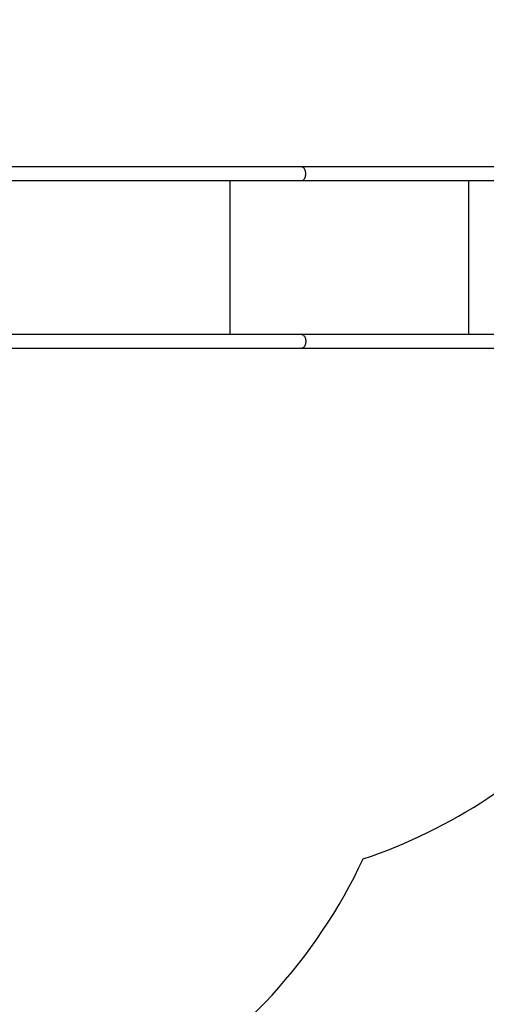
# Model space of a CAD drawing. Extents: x 6488 to 17740, y 5345 to 13112.
# Drawn here: x 12745 to 14042, y 7990 to 10727 of the extents above; entities that cross this region are included whole.
import ezdxf

# ---------------------------------------------------------------- set-up
doc = ezdxf.new("R2010")
doc.units = 0
doc.header["$LTSCALE"] = 50
doc.header["$MEASUREMENT"] = 0
doc.layers.add('NIJHA_toestel', color=7, linetype='CONTINUOUS')
doc.layers.add('NIJHA_valzone', color=2, linetype='CONTINUOUS')

msp = doc.modelspace()

# ---------------------------------------------------------------- linework, layer by layer
at = {"layer": 'NIJHA_toestel'}
for p, q in [((13529.2, 10317.3), (12079.8, 10317.3)), ((14335.1, 10317.3), (13529.2, 10317.3)), ((12079.8, 10279.3), (13529.2, 10279.3)), ((13329.5, 10279.3), (13329.5, 9851.3)), ((13529.2, 10279.3), (14335.1, 10279.3)), ((13993.2, 10279.3), (13993.2, 9851.3)), ((13529.2, 9851.3), (12079.8, 9851.3)), ((14335.1, 9851.3), (13529.2, 9851.3)), ((12079.8, 9813.3), (13529.2, 9813.3)), ((13529.2, 9813.3), (14335.1, 9813.3))]:
    msp.add_line(p, q, dxfattribs=at)
at = {"layer": 'NIJHA_toestel', "elevation": 0}
for points in [[(13529.2, 10279.3), (13529.7, 10279.4), (13531.2, 10279.7), (13532.7, 10280.3), (13534, 10281.3), (13535.3, 10282.6), (13536.5, 10284.2), (13537.5, 10286.1), (13538.4, 10288.2), (13539.1, 10290.5), (13539.7, 10292.9), (13540, 10295.4), (13540.1, 10298), (13540, 10300.6), (13539.8, 10303.2), (13539.3, 10305.7), (13538.6, 10308), (13537.8, 10310.2), (13536.8, 10312.1), (13535.6, 10313.7), (13534.3, 10315.1), (13533, 10316.2), (13531.5, 10316.9), (13530.1, 10317.3), (13529.2, 10317.3)], [(13529.2, 9851.3), (13529.7, 9851.3), (13531.2, 9851), (13532.7, 9850.4), (13534, 9849.4), (13535.3, 9848.1), (13536.5, 9846.5), (13537.5, 9844.6), (13538.4, 9842.5), (13539.1, 9840.2), (13539.7, 9837.8), (13540, 9835.2), (13540.1, 9832.6), (13540, 9830), (13539.8, 9827.5), (13539.3, 9825), (13538.6, 9822.7), (13537.8, 9820.5), (13536.8, 9818.6), (13535.6, 9816.9), (13534.3, 9815.6), (13533, 9814.5), (13531.5, 9813.8), (13530.1, 9813.4), (13529.2, 9813.3)]]:
    msp.add_lwpolyline(points, dxfattribs=at)
at = {"layer": 'NIJHA_valzone', "elevation": 0}
msp.add_lwpolyline([(10126.1, 7787.8, 0.420463), (12190.8, 7210.9), (13091.5, 7730.9, 0.153468), (13699.8, 8393.7, 0.129847), (14339.5, 8815.3), (15571.5, 8815.3, 0.414214), (16571.5, 9815.3), (16571.5, 10315.3, 0.414214), (15571.5, 11315.3), (14339.5, 11315.3, 0.213422), (13221.5, 11815.3), (12817.7, 11815.3, 0.292767), (11201.5, 11889.8), (10642.8, 11567.2), (8684.1, 11115, 0.349216), (7521.5, 9653.5), (7521.5, 9453.5, 0.414214), (9021.5, 7953.5), (9933.6, 7953.5, 0.042406)], format="xyb", close=True, dxfattribs=at)

doc.saveas('drawing.dxf')
